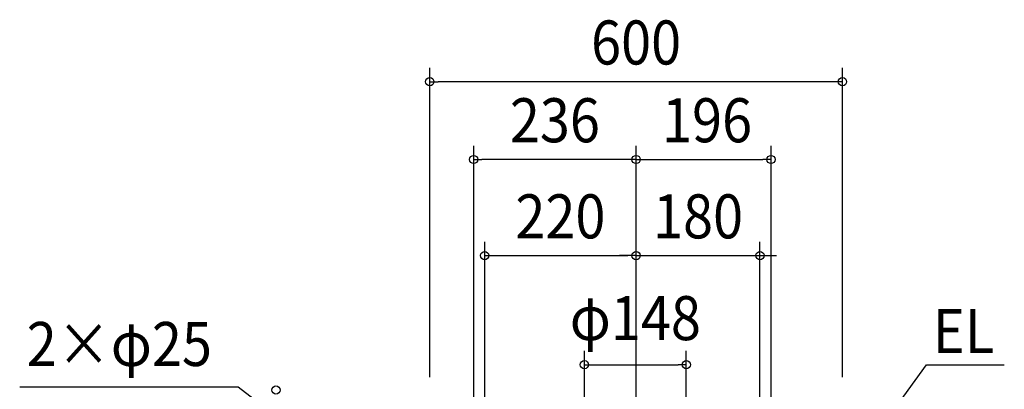
# Model space of a CAD drawing. Extents: x -896 to 1489, y -458 to 1150.
# Drawn here: x -896 to 535, y 613 to 1150 of the extents above; entities that cross this region are included whole.
import ezdxf
from ezdxf.enums import TextEntityAlignment as Align

# ---------------------------------------------------------------- set-up
doc = ezdxf.new("R2010")
doc.units = 0
doc.header["$LTSCALE"] = 20
doc.header["$PDMODE"] = 3
doc.header["$PDSIZE"] = -2
doc.linetypes.add('DASHDOT', pattern=[5.5, 4, -0.6, 0.3, -0.6])
doc.layers.get('DEFPOINTS').update_dxf_attribs({"linetype": 'CONTINUOUS'})
for name, color, linetype in [('BASIS', 6, 'DASHDOT'), ('NOTE', 4, 'CONTINUOUS'), ('SIZE', 30, 'CONTINUOUS')]:
    doc.layers.add(name, color=color, linetype=linetype)
doc.styles.get("Standard").update_dxf_attribs({"font": 'SIMPLEX.shx', "width": 0.9, "height": 64, "bigfont": 'BIGFONT.shx'})

msp = doc.modelspace()

# ---------------------------------------------------------------- linework, layer by layer
at = {"layer": 'BASIS', "color": 6, "linetype": 'DASHDOT'}
msp.add_line((0, -173), (0, 648.8), dxfattribs=at)
at = {"layer": 'DEFPOINTS', "color": 30, "linetype": 'CONTINUOUS'}
for p in [(-299.8, 1059.9), (-236, 946.9), (196, 946.9), (0, 807.3), (180, 807.3), (0, 648.8), (0, 648.8), (72.9, 648.8)]:
    msp.add_point(p, dxfattribs=at)
at = {"layer": 'NOTE', "color": 4, "linetype": 'CONTINUOUS'}
for p, q in [((187, 323.4), (421.8, 648.7)), ((421.8, 648.7), (535, 648.7)), ((-578.4, 616.3), (-895.6, 616.3)), ((-245.5, 362), (-578.4, 616.3))]:
    msp.add_line(p, q, dxfattribs=at)
at = {"layer": 'SIZE', "color": 30, "linetype": 'CONTINUOUS'}
for p, q in [((-299.8, 630.8), (-299.8, 1079.9)), ((299.8, 630.8), (299.8, 1079.9)), ((-299.8, 1059.9), (-287.8, 1059.9)), ((287.8, 1059.9), (-287.8, 1059.9)), ((299.8, 1059.9), (287.8, 1059.9)), ((-236, 389.2), (-236, 966.9)), ((0, 388.6), (0, 966.9)), ((0, 408.6), (0, 966.9)), ((196, 389.2), (196, 966.9)), ((-236, 946.9), (-224, 946.9)), ((-12, 946.9), (-224, 946.9)), ((0, 946.9), (-12, 946.9)), ((0, 946.9), (12, 946.9)), ((12, 946.9), (184, 946.9)), ((196, 946.9), (184, 946.9)), ((-220, 317.1), (-220, 827.3)), ((0, 668.8), (0, 827.3)), ((0, 668.8), (0, 827.3)), ((180, 317.1), (180, 827.3)), ((-220, 807.3), (-208, 807.3)), ((-208, 807.3), (-12, 807.3)), ((-12, 807.3), (-24, 807.3)), ((0, 807.3), (-12, 807.3)), ((0, 807.3), (-12, 807.3)), ((0, 807.3), (180, 807.3)), ((180, 807.3), (192, 807.3)), ((192, 807.3), (204, 807.3)), ((-75.1, 387), (-75.1, 668.8)), ((72.9, 387), (72.9, 668.8)), ((-75.1, 648.8), (-63.1, 648.8)), ((-63.1, 648.8), (60.9, 648.8)), ((72.9, 648.8), (60.9, 648.8))]:
    msp.add_line(p, q, dxfattribs=at)
for centre in [(-299.8, 1059.9), (299.8, 1059.9), (-236, 946.9), (0, 946.9), (0, 946.9), (196, 946.9), (-220, 807.3), (0, 807.3), (0, 807.3), (180, 807.3), (-75.1, 648.8), (72.9, 648.8), (-523.2, 612)]:
    msp.add_circle(centre, 6, dxfattribs=at)

# ---------------------------------------------------------------- texts
at = {"layer": 'NOTE', "color": 4, "linetype": 'CONTINUOUS', "width": 0.9}
msp.add_text('EL', height=64, dxfattribs=at).set_placement((520.2, 665.7), align=Align.RIGHT)
msp.add_text('2×φ25', height=64, dxfattribs=at).set_placement((-885.4, 646.9))
at = {"layer": 'SIZE', "color": 30, "linetype": 'CONTINUOUS', "width": 0.9}
for s, p in [('600', (0, 1084.9)), ('236', (-118, 971.9)), ('196', (103.1, 971.9)), ('220', (-110, 832.3)), ('180', (90, 832.3)), ('φ148', (-1.1, 684.5))]:
    msp.add_text(s, height=64, dxfattribs=at).set_placement(p, align=Align.CENTER)

doc.saveas('drawing.dxf')
